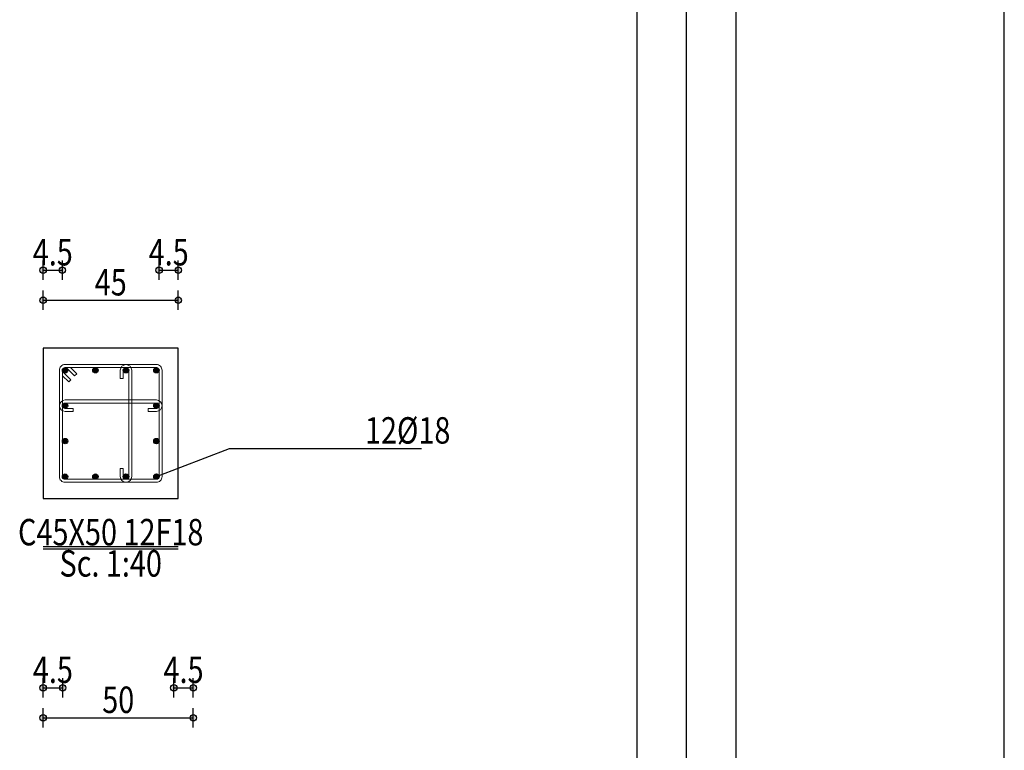
# Model space of a CAD drawing. Units: inches. Extents: x 809 to 2309, y 562 to 4040983.
# Drawn here: x 1170 to 1183, y 759 to 769 of the extents above; entities that cross this region are included whole.
import ezdxf
from ezdxf.enums import TextEntityAlignment as Align

# ---------------------------------------------------------------- set-up
doc = ezdxf.new("R2010")
doc.units = ezdxf.units.IN
doc.header["$MEASUREMENT"] = 0
for name, color, linetype in [('ECD_col_Bars', 31, 'Continuous'), ('ECD_col_Column', 8, 'Continuous'), ('ECD_col_Dimension', 3, 'Continuous'), ('ECD_col_Links', 21, 'Continuous'), ('ECD_col_Text', 80, 'Continuous'), ('kadr', 7, 'Continuous')]:
    doc.layers.add(name, color=color, linetype=linetype)
doc.styles.add('Style_ECD', font='Italic', dxfattribs={"height": 1})

msp = doc.modelspace()

# ---------------------------------------------------------------- hatches: boundary and pattern name
at = {"layer": 'ECD_col_Bars'}
for points in [[(1170.62, 764.17), (1170.62, 764.173), (1170.619, 764.176), (1170.619, 764.179), (1170.618, 764.182), (1170.617, 764.184), (1170.616, 764.187), (1170.615, 764.189), (1170.613, 764.192), (1170.611, 764.194), (1170.609, 764.196), (1170.607, 764.198), (1170.605, 764.2), (1170.603, 764.201), (1170.6, 764.203), (1170.598, 764.204), (1170.595, 764.205), (1170.592, 764.205), (1170.589, 764.206), (1170.587, 764.206), (1170.584, 764.206), (1170.581, 764.206), (1170.578, 764.206), (1170.575, 764.205), (1170.573, 764.205), (1170.57, 764.204), (1170.567, 764.203), (1170.565, 764.201), (1170.563, 764.2), (1170.56, 764.198), (1170.558, 764.196), (1170.556, 764.194), (1170.555, 764.192), (1170.553, 764.189), (1170.552, 764.187), (1170.551, 764.184), (1170.55, 764.182), (1170.549, 764.179), (1170.548, 764.176), (1170.548, 764.173), (1170.548, 764.17), (1170.548, 764.168), (1170.548, 764.165), (1170.549, 764.162), (1170.55, 764.159), (1170.551, 764.157), (1170.552, 764.154), (1170.553, 764.152), (1170.555, 764.149), (1170.556, 764.147), (1170.558, 764.145), (1170.56, 764.143), (1170.563, 764.141), (1170.565, 764.14), (1170.567, 764.138), (1170.57, 764.137), (1170.573, 764.136), (1170.575, 764.135), (1170.578, 764.135), (1170.581, 764.135), (1170.584, 764.134), (1170.587, 764.135), (1170.589, 764.135), (1170.592, 764.135), (1170.595, 764.136), (1170.598, 764.137), (1170.6, 764.138), (1170.603, 764.14), (1170.605, 764.141), (1170.607, 764.143), (1170.609, 764.145), (1170.611, 764.147), (1170.613, 764.149), (1170.615, 764.152), (1170.616, 764.154), (1170.617, 764.157), (1170.618, 764.159), (1170.619, 764.162), (1170.619, 764.165), (1170.62, 764.168)], [(1171.025, 764.17), (1171.025, 764.173), (1171.025, 764.176), (1171.024, 764.179), (1171.023, 764.182), (1171.022, 764.184), (1171.021, 764.187), (1171.02, 764.189), (1171.018, 764.192), (1171.017, 764.194), (1171.015, 764.196), (1171.013, 764.198), (1171.01, 764.2), (1171.008, 764.201), (1171.006, 764.203), (1171.003, 764.204), (1171, 764.205), (1170.998, 764.205), (1170.995, 764.206), (1170.992, 764.206), (1170.989, 764.206), (1170.986, 764.206), (1170.984, 764.206), (1170.981, 764.205), (1170.978, 764.205), (1170.975, 764.204), (1170.973, 764.203), (1170.97, 764.201), (1170.968, 764.2), (1170.966, 764.198), (1170.964, 764.196), (1170.962, 764.194), (1170.96, 764.192), (1170.958, 764.189), (1170.957, 764.187), (1170.956, 764.184), (1170.955, 764.182), (1170.954, 764.179), (1170.954, 764.176), (1170.953, 764.173), (1170.953, 764.17), (1170.953, 764.168), (1170.954, 764.165), (1170.954, 764.162), (1170.955, 764.159), (1170.956, 764.157), (1170.957, 764.154), (1170.958, 764.152), (1170.96, 764.149), (1170.962, 764.147), (1170.964, 764.145), (1170.966, 764.143), (1170.968, 764.141), (1170.97, 764.14), (1170.973, 764.138), (1170.975, 764.137), (1170.978, 764.136), (1170.981, 764.135), (1170.984, 764.135), (1170.986, 764.135), (1170.989, 764.134), (1170.992, 764.135), (1170.995, 764.135), (1170.998, 764.135), (1171, 764.136), (1171.003, 764.137), (1171.006, 764.138), (1171.008, 764.14), (1171.01, 764.141), (1171.013, 764.143), (1171.015, 764.145), (1171.017, 764.147), (1171.018, 764.149), (1171.02, 764.152), (1171.021, 764.154), (1171.022, 764.157), (1171.023, 764.159), (1171.024, 764.162), (1171.025, 764.165), (1171.025, 764.168)], [(1171.431, 764.17), (1171.43, 764.173), (1171.43, 764.176), (1171.43, 764.179), (1171.429, 764.182), (1171.428, 764.184), (1171.427, 764.187), (1171.425, 764.189), (1171.424, 764.192), (1171.422, 764.194), (1171.42, 764.196), (1171.418, 764.198), (1171.416, 764.2), (1171.413, 764.201), (1171.411, 764.203), (1171.408, 764.204), (1171.406, 764.205), (1171.403, 764.205), (1171.4, 764.206), (1171.397, 764.206), (1171.395, 764.206), (1171.392, 764.206), (1171.389, 764.206), (1171.386, 764.205), (1171.383, 764.205), (1171.381, 764.204), (1171.378, 764.203), (1171.376, 764.201), (1171.373, 764.2), (1171.371, 764.198), (1171.369, 764.196), (1171.367, 764.194), (1171.365, 764.192), (1171.364, 764.189), (1171.362, 764.187), (1171.361, 764.184), (1171.36, 764.182), (1171.36, 764.179), (1171.359, 764.176), (1171.359, 764.173), (1171.359, 764.17), (1171.359, 764.168), (1171.359, 764.165), (1171.36, 764.162), (1171.36, 764.159), (1171.361, 764.157), (1171.362, 764.154), (1171.364, 764.152), (1171.365, 764.149), (1171.367, 764.147), (1171.369, 764.145), (1171.371, 764.143), (1171.373, 764.141), (1171.376, 764.14), (1171.378, 764.138), (1171.381, 764.137), (1171.383, 764.136), (1171.386, 764.135), (1171.389, 764.135), (1171.392, 764.135), (1171.395, 764.134), (1171.397, 764.135), (1171.4, 764.135), (1171.403, 764.135), (1171.406, 764.136), (1171.408, 764.137), (1171.411, 764.138), (1171.413, 764.14), (1171.416, 764.141), (1171.418, 764.143), (1171.42, 764.145), (1171.422, 764.147), (1171.424, 764.149), (1171.425, 764.152), (1171.427, 764.154), (1171.428, 764.157), (1171.429, 764.159), (1171.43, 764.162), (1171.43, 764.165), (1171.43, 764.168)], [(1171.836, 764.17), (1171.836, 764.173), (1171.835, 764.176), (1171.835, 764.179), (1171.834, 764.182), (1171.833, 764.184), (1171.832, 764.187), (1171.831, 764.189), (1171.829, 764.192), (1171.827, 764.194), (1171.825, 764.196), (1171.823, 764.198), (1171.821, 764.2), (1171.819, 764.201), (1171.816, 764.203), (1171.814, 764.204), (1171.811, 764.205), (1171.808, 764.205), (1171.805, 764.206), (1171.803, 764.206), (1171.8, 764.206), (1171.797, 764.206), (1171.794, 764.206), (1171.791, 764.205), (1171.789, 764.205), (1171.786, 764.204), (1171.783, 764.203), (1171.781, 764.201), (1171.779, 764.2), (1171.776, 764.198), (1171.774, 764.196), (1171.772, 764.194), (1171.771, 764.192), (1171.769, 764.189), (1171.768, 764.187), (1171.767, 764.184), (1171.766, 764.182), (1171.765, 764.179), (1171.764, 764.176), (1171.764, 764.173), (1171.764, 764.17), (1171.764, 764.168), (1171.764, 764.165), (1171.765, 764.162), (1171.766, 764.159), (1171.767, 764.157), (1171.768, 764.154), (1171.769, 764.152), (1171.771, 764.149), (1171.772, 764.147), (1171.774, 764.145), (1171.776, 764.143), (1171.779, 764.141), (1171.781, 764.14), (1171.783, 764.138), (1171.786, 764.137), (1171.789, 764.136), (1171.791, 764.135), (1171.794, 764.135), (1171.797, 764.135), (1171.8, 764.134), (1171.803, 764.135), (1171.805, 764.135), (1171.808, 764.135), (1171.811, 764.136), (1171.814, 764.137), (1171.816, 764.138), (1171.819, 764.14), (1171.821, 764.141), (1171.823, 764.143), (1171.825, 764.145), (1171.827, 764.147), (1171.829, 764.149), (1171.831, 764.152), (1171.832, 764.154), (1171.833, 764.157), (1171.834, 764.159), (1171.835, 764.162), (1171.835, 764.165), (1171.836, 764.168)], [(1170.62, 763.698), (1170.62, 763.701), (1170.619, 763.704), (1170.619, 763.707), (1170.618, 763.71), (1170.617, 763.712), (1170.616, 763.715), (1170.615, 763.717), (1170.613, 763.72), (1170.611, 763.722), (1170.609, 763.724), (1170.607, 763.726), (1170.605, 763.728), (1170.603, 763.729), (1170.6, 763.731), (1170.598, 763.732), (1170.595, 763.733), (1170.592, 763.733), (1170.589, 763.734), (1170.587, 763.734), (1170.584, 763.734), (1170.581, 763.734), (1170.578, 763.734), (1170.575, 763.733), (1170.573, 763.733), (1170.57, 763.732), (1170.567, 763.731), (1170.565, 763.729), (1170.563, 763.728), (1170.56, 763.726), (1170.558, 763.724), (1170.556, 763.722), (1170.555, 763.72), (1170.553, 763.717), (1170.552, 763.715), (1170.551, 763.712), (1170.55, 763.71), (1170.549, 763.707), (1170.548, 763.704), (1170.548, 763.701), (1170.548, 763.698), (1170.548, 763.696), (1170.548, 763.693), (1170.549, 763.69), (1170.55, 763.687), (1170.551, 763.685), (1170.552, 763.682), (1170.553, 763.68), (1170.555, 763.677), (1170.556, 763.675), (1170.558, 763.673), (1170.56, 763.671), (1170.563, 763.669), (1170.565, 763.668), (1170.567, 763.666), (1170.57, 763.665), (1170.573, 763.664), (1170.575, 763.663), (1170.578, 763.663), (1170.581, 763.663), (1170.584, 763.662), (1170.587, 763.663), (1170.589, 763.663), (1170.592, 763.663), (1170.595, 763.664), (1170.598, 763.665), (1170.6, 763.666), (1170.603, 763.668), (1170.605, 763.669), (1170.607, 763.671), (1170.609, 763.673), (1170.611, 763.675), (1170.613, 763.677), (1170.615, 763.68), (1170.616, 763.682), (1170.617, 763.685), (1170.618, 763.687), (1170.619, 763.69), (1170.619, 763.693), (1170.62, 763.696)], [(1171.836, 763.698), (1171.836, 763.701), (1171.835, 763.704), (1171.835, 763.707), (1171.834, 763.71), (1171.833, 763.712), (1171.832, 763.715), (1171.831, 763.717), (1171.829, 763.72), (1171.827, 763.722), (1171.825, 763.724), (1171.823, 763.726), (1171.821, 763.728), (1171.819, 763.729), (1171.816, 763.731), (1171.814, 763.732), (1171.811, 763.733), (1171.808, 763.733), (1171.805, 763.734), (1171.803, 763.734), (1171.8, 763.734), (1171.797, 763.734), (1171.794, 763.734), (1171.791, 763.733), (1171.789, 763.733), (1171.786, 763.732), (1171.783, 763.731), (1171.781, 763.729), (1171.779, 763.728), (1171.776, 763.726), (1171.774, 763.724), (1171.772, 763.722), (1171.771, 763.72), (1171.769, 763.717), (1171.768, 763.715), (1171.767, 763.712), (1171.766, 763.71), (1171.765, 763.707), (1171.764, 763.704), (1171.764, 763.701), (1171.764, 763.698), (1171.764, 763.696), (1171.764, 763.693), (1171.765, 763.69), (1171.766, 763.687), (1171.767, 763.685), (1171.768, 763.682), (1171.769, 763.68), (1171.771, 763.677), (1171.772, 763.675), (1171.774, 763.673), (1171.776, 763.671), (1171.779, 763.669), (1171.781, 763.668), (1171.783, 763.666), (1171.786, 763.665), (1171.789, 763.664), (1171.791, 763.663), (1171.794, 763.663), (1171.797, 763.663), (1171.8, 763.662), (1171.803, 763.663), (1171.805, 763.663), (1171.808, 763.663), (1171.811, 763.664), (1171.814, 763.665), (1171.816, 763.666), (1171.819, 763.668), (1171.821, 763.669), (1171.823, 763.671), (1171.825, 763.673), (1171.827, 763.675), (1171.829, 763.677), (1171.831, 763.68), (1171.832, 763.682), (1171.833, 763.685), (1171.834, 763.687), (1171.835, 763.69), (1171.835, 763.693), (1171.836, 763.696)], [(1170.62, 763.226), (1170.62, 763.229), (1170.619, 763.232), (1170.619, 763.235), (1170.618, 763.238), (1170.617, 763.24), (1170.616, 763.243), (1170.615, 763.245), (1170.613, 763.248), (1170.611, 763.25), (1170.609, 763.252), (1170.607, 763.254), (1170.605, 763.256), (1170.603, 763.257), (1170.6, 763.259), (1170.598, 763.26), (1170.595, 763.261), (1170.592, 763.261), (1170.589, 763.262), (1170.587, 763.262), (1170.584, 763.262), (1170.581, 763.262), (1170.578, 763.262), (1170.575, 763.261), (1170.573, 763.261), (1170.57, 763.26), (1170.567, 763.259), (1170.565, 763.257), (1170.563, 763.256), (1170.56, 763.254), (1170.558, 763.252), (1170.556, 763.25), (1170.555, 763.248), (1170.553, 763.245), (1170.552, 763.243), (1170.551, 763.24), (1170.55, 763.238), (1170.549, 763.235), (1170.548, 763.232), (1170.548, 763.229), (1170.548, 763.226), (1170.548, 763.224), (1170.548, 763.221), (1170.549, 763.218), (1170.55, 763.215), (1170.551, 763.213), (1170.552, 763.21), (1170.553, 763.208), (1170.555, 763.205), (1170.556, 763.203), (1170.558, 763.201), (1170.56, 763.199), (1170.563, 763.197), (1170.565, 763.196), (1170.567, 763.194), (1170.57, 763.193), (1170.573, 763.192), (1170.575, 763.191), (1170.578, 763.191), (1170.581, 763.191), (1170.584, 763.19), (1170.587, 763.191), (1170.589, 763.191), (1170.592, 763.191), (1170.595, 763.192), (1170.598, 763.193), (1170.6, 763.194), (1170.603, 763.196), (1170.605, 763.197), (1170.607, 763.199), (1170.609, 763.201), (1170.611, 763.203), (1170.613, 763.205), (1170.615, 763.208), (1170.616, 763.21), (1170.617, 763.213), (1170.618, 763.215), (1170.619, 763.218), (1170.619, 763.221), (1170.62, 763.224)], [(1171.836, 763.226), (1171.836, 763.229), (1171.835, 763.232), (1171.835, 763.235), (1171.834, 763.238), (1171.833, 763.24), (1171.832, 763.243), (1171.831, 763.245), (1171.829, 763.248), (1171.827, 763.25), (1171.825, 763.252), (1171.823, 763.254), (1171.821, 763.256), (1171.819, 763.257), (1171.816, 763.259), (1171.814, 763.26), (1171.811, 763.261), (1171.808, 763.261), (1171.805, 763.262), (1171.803, 763.262), (1171.8, 763.262), (1171.797, 763.262), (1171.794, 763.262), (1171.791, 763.261), (1171.789, 763.261), (1171.786, 763.26), (1171.783, 763.259), (1171.781, 763.257), (1171.779, 763.256), (1171.776, 763.254), (1171.774, 763.252), (1171.772, 763.25), (1171.771, 763.248), (1171.769, 763.245), (1171.768, 763.243), (1171.767, 763.24), (1171.766, 763.238), (1171.765, 763.235), (1171.764, 763.232), (1171.764, 763.229), (1171.764, 763.226), (1171.764, 763.224), (1171.764, 763.221), (1171.765, 763.218), (1171.766, 763.215), (1171.767, 763.213), (1171.768, 763.21), (1171.769, 763.208), (1171.771, 763.205), (1171.772, 763.203), (1171.774, 763.201), (1171.776, 763.199), (1171.779, 763.197), (1171.781, 763.196), (1171.783, 763.194), (1171.786, 763.193), (1171.789, 763.192), (1171.791, 763.191), (1171.794, 763.191), (1171.797, 763.191), (1171.8, 763.19), (1171.803, 763.191), (1171.805, 763.191), (1171.808, 763.191), (1171.811, 763.192), (1171.814, 763.193), (1171.816, 763.194), (1171.819, 763.196), (1171.821, 763.197), (1171.823, 763.199), (1171.825, 763.201), (1171.827, 763.203), (1171.829, 763.205), (1171.831, 763.208), (1171.832, 763.21), (1171.833, 763.213), (1171.834, 763.215), (1171.835, 763.218), (1171.835, 763.221), (1171.836, 763.224)], [(1170.62, 762.754), (1170.62, 762.757), (1170.619, 762.76), (1170.619, 762.763), (1170.618, 762.766), (1170.617, 762.768), (1170.616, 762.771), (1170.615, 762.773), (1170.613, 762.776), (1170.611, 762.778), (1170.609, 762.78), (1170.607, 762.782), (1170.605, 762.784), (1170.603, 762.785), (1170.6, 762.787), (1170.598, 762.788), (1170.595, 762.789), (1170.592, 762.789), (1170.589, 762.79), (1170.587, 762.79), (1170.584, 762.79), (1170.581, 762.79), (1170.578, 762.79), (1170.575, 762.789), (1170.573, 762.789), (1170.57, 762.788), (1170.567, 762.787), (1170.565, 762.785), (1170.563, 762.784), (1170.56, 762.782), (1170.558, 762.78), (1170.556, 762.778), (1170.555, 762.776), (1170.553, 762.773), (1170.552, 762.771), (1170.551, 762.768), (1170.55, 762.766), (1170.549, 762.763), (1170.548, 762.76), (1170.548, 762.757), (1170.548, 762.754), (1170.548, 762.752), (1170.548, 762.749), (1170.549, 762.746), (1170.55, 762.743), (1170.551, 762.741), (1170.552, 762.738), (1170.553, 762.736), (1170.555, 762.733), (1170.556, 762.731), (1170.558, 762.729), (1170.56, 762.727), (1170.563, 762.725), (1170.565, 762.724), (1170.567, 762.722), (1170.57, 762.721), (1170.573, 762.72), (1170.575, 762.719), (1170.578, 762.719), (1170.581, 762.719), (1170.584, 762.718), (1170.587, 762.719), (1170.589, 762.719), (1170.592, 762.719), (1170.595, 762.72), (1170.598, 762.721), (1170.6, 762.722), (1170.603, 762.724), (1170.605, 762.725), (1170.607, 762.727), (1170.609, 762.729), (1170.611, 762.731), (1170.613, 762.733), (1170.615, 762.736), (1170.616, 762.738), (1170.617, 762.741), (1170.618, 762.743), (1170.619, 762.746), (1170.619, 762.749), (1170.62, 762.752)], [(1171.025, 762.754), (1171.025, 762.757), (1171.025, 762.76), (1171.024, 762.763), (1171.023, 762.766), (1171.022, 762.768), (1171.021, 762.771), (1171.02, 762.773), (1171.018, 762.776), (1171.017, 762.778), (1171.015, 762.78), (1171.013, 762.782), (1171.01, 762.784), (1171.008, 762.785), (1171.006, 762.787), (1171.003, 762.788), (1171, 762.789), (1170.998, 762.789), (1170.995, 762.79), (1170.992, 762.79), (1170.989, 762.79), (1170.986, 762.79), (1170.984, 762.79), (1170.981, 762.789), (1170.978, 762.789), (1170.975, 762.788), (1170.973, 762.787), (1170.97, 762.785), (1170.968, 762.784), (1170.966, 762.782), (1170.964, 762.78), (1170.962, 762.778), (1170.96, 762.776), (1170.958, 762.773), (1170.957, 762.771), (1170.956, 762.768), (1170.955, 762.766), (1170.954, 762.763), (1170.954, 762.76), (1170.953, 762.757), (1170.953, 762.754), (1170.953, 762.752), (1170.954, 762.749), (1170.954, 762.746), (1170.955, 762.743), (1170.956, 762.741), (1170.957, 762.738), (1170.958, 762.736), (1170.96, 762.733), (1170.962, 762.731), (1170.964, 762.729), (1170.966, 762.727), (1170.968, 762.725), (1170.97, 762.724), (1170.973, 762.722), (1170.975, 762.721), (1170.978, 762.72), (1170.981, 762.719), (1170.984, 762.719), (1170.986, 762.719), (1170.989, 762.718), (1170.992, 762.719), (1170.995, 762.719), (1170.998, 762.719), (1171, 762.72), (1171.003, 762.721), (1171.006, 762.722), (1171.008, 762.724), (1171.01, 762.725), (1171.013, 762.727), (1171.015, 762.729), (1171.017, 762.731), (1171.018, 762.733), (1171.02, 762.736), (1171.021, 762.738), (1171.022, 762.741), (1171.023, 762.743), (1171.024, 762.746), (1171.025, 762.749), (1171.025, 762.752)], [(1171.431, 762.754), (1171.43, 762.757), (1171.43, 762.76), (1171.43, 762.763), (1171.429, 762.766), (1171.428, 762.768), (1171.427, 762.771), (1171.425, 762.773), (1171.424, 762.776), (1171.422, 762.778), (1171.42, 762.78), (1171.418, 762.782), (1171.416, 762.784), (1171.413, 762.785), (1171.411, 762.787), (1171.408, 762.788), (1171.406, 762.789), (1171.403, 762.789), (1171.4, 762.79), (1171.397, 762.79), (1171.395, 762.79), (1171.392, 762.79), (1171.389, 762.79), (1171.386, 762.789), (1171.383, 762.789), (1171.381, 762.788), (1171.378, 762.787), (1171.376, 762.785), (1171.373, 762.784), (1171.371, 762.782), (1171.369, 762.78), (1171.367, 762.778), (1171.365, 762.776), (1171.364, 762.773), (1171.362, 762.771), (1171.361, 762.768), (1171.36, 762.766), (1171.36, 762.763), (1171.359, 762.76), (1171.359, 762.757), (1171.359, 762.754), (1171.359, 762.752), (1171.359, 762.749), (1171.36, 762.746), (1171.36, 762.743), (1171.361, 762.741), (1171.362, 762.738), (1171.364, 762.736), (1171.365, 762.733), (1171.367, 762.731), (1171.369, 762.729), (1171.371, 762.727), (1171.373, 762.725), (1171.376, 762.724), (1171.378, 762.722), (1171.381, 762.721), (1171.383, 762.72), (1171.386, 762.719), (1171.389, 762.719), (1171.392, 762.719), (1171.395, 762.718), (1171.397, 762.719), (1171.4, 762.719), (1171.403, 762.719), (1171.406, 762.72), (1171.408, 762.721), (1171.411, 762.722), (1171.413, 762.724), (1171.416, 762.725), (1171.418, 762.727), (1171.42, 762.729), (1171.422, 762.731), (1171.424, 762.733), (1171.425, 762.736), (1171.427, 762.738), (1171.428, 762.741), (1171.429, 762.743), (1171.43, 762.746), (1171.43, 762.749), (1171.43, 762.752)], [(1171.836, 762.754), (1171.836, 762.757), (1171.835, 762.76), (1171.835, 762.763), (1171.834, 762.766), (1171.833, 762.768), (1171.832, 762.771), (1171.831, 762.773), (1171.829, 762.776), (1171.827, 762.778), (1171.825, 762.78), (1171.823, 762.782), (1171.821, 762.784), (1171.819, 762.785), (1171.816, 762.787), (1171.814, 762.788), (1171.811, 762.789), (1171.808, 762.789), (1171.805, 762.79), (1171.803, 762.79), (1171.8, 762.79), (1171.797, 762.79), (1171.794, 762.79), (1171.791, 762.789), (1171.789, 762.789), (1171.786, 762.788), (1171.783, 762.787), (1171.781, 762.785), (1171.779, 762.784), (1171.776, 762.782), (1171.774, 762.78), (1171.772, 762.778), (1171.771, 762.776), (1171.769, 762.773), (1171.768, 762.771), (1171.767, 762.768), (1171.766, 762.766), (1171.765, 762.763), (1171.764, 762.76), (1171.764, 762.757), (1171.764, 762.754), (1171.764, 762.752), (1171.764, 762.749), (1171.765, 762.746), (1171.766, 762.743), (1171.767, 762.741), (1171.768, 762.738), (1171.769, 762.736), (1171.771, 762.733), (1171.772, 762.731), (1171.774, 762.729), (1171.776, 762.727), (1171.779, 762.725), (1171.781, 762.724), (1171.783, 762.722), (1171.786, 762.721), (1171.789, 762.72), (1171.791, 762.719), (1171.794, 762.719), (1171.797, 762.719), (1171.8, 762.718), (1171.803, 762.719), (1171.805, 762.719), (1171.808, 762.719), (1171.811, 762.72), (1171.814, 762.721), (1171.816, 762.722), (1171.819, 762.724), (1171.821, 762.725), (1171.823, 762.727), (1171.825, 762.729), (1171.827, 762.731), (1171.829, 762.733), (1171.831, 762.736), (1171.832, 762.738), (1171.833, 762.741), (1171.834, 762.743), (1171.835, 762.746), (1171.835, 762.749), (1171.836, 762.752)]]:
    msp.add_hatch(color=256, dxfattribs=at).paths.add_polyline_path(points)
at = {"layer": 'ECD_col_Dimension'}
h = msp.add_hatch(color=256, dxfattribs=at)
h.paths.add_polyline_path([(1170.335, 765.102), (1170.334, 765.106), (1170.334, 765.109), (1170.333, 765.112), (1170.332, 765.116), (1170.331, 765.119), (1170.33, 765.122), (1170.328, 765.125), (1170.326, 765.128), (1170.324, 765.13), (1170.322, 765.133), (1170.32, 765.135), (1170.317, 765.137), (1170.314, 765.139), (1170.311, 765.141), (1170.308, 765.142), (1170.305, 765.143), (1170.302, 765.144), (1170.299, 765.145), (1170.295, 765.145), (1170.292, 765.145), (1170.288, 765.145), (1170.285, 765.145), (1170.282, 765.144), (1170.279, 765.143), (1170.276, 765.142), (1170.272, 765.141), (1170.27, 765.139), (1170.267, 765.137), (1170.264, 765.135), (1170.262, 765.133), (1170.259, 765.13), (1170.257, 765.128), (1170.255, 765.125), (1170.254, 765.122), (1170.252, 765.119), (1170.251, 765.116), (1170.25, 765.112), (1170.25, 765.109), (1170.249, 765.106), (1170.249, 765.102), (1170.249, 765.099), (1170.25, 765.096), (1170.25, 765.093), (1170.251, 765.089), (1170.252, 765.086), (1170.254, 765.083), (1170.255, 765.08), (1170.257, 765.077), (1170.259, 765.075), (1170.262, 765.072), (1170.264, 765.07), (1170.267, 765.068), (1170.27, 765.066), (1170.272, 765.064), (1170.276, 765.063), (1170.279, 765.062), (1170.282, 765.061), (1170.285, 765.06), (1170.288, 765.06), (1170.292, 765.06), (1170.295, 765.06), (1170.299, 765.06), (1170.302, 765.061), (1170.305, 765.062), (1170.308, 765.063), (1170.311, 765.064), (1170.314, 765.066), (1170.317, 765.068), (1170.32, 765.07), (1170.322, 765.072), (1170.324, 765.075), (1170.326, 765.077), (1170.328, 765.08), (1170.33, 765.083), (1170.331, 765.086), (1170.332, 765.089), (1170.333, 765.093), (1170.334, 765.096), (1170.334, 765.099)])
h.paths.add_polyline_path([(1172.135, 765.102), (1172.134, 765.106), (1172.134, 765.109), (1172.133, 765.112), (1172.132, 765.116), (1172.131, 765.119), (1172.13, 765.122), (1172.128, 765.125), (1172.126, 765.128), (1172.124, 765.13), (1172.122, 765.133), (1172.12, 765.135), (1172.117, 765.137), (1172.114, 765.139), (1172.111, 765.141), (1172.108, 765.142), (1172.105, 765.143), (1172.102, 765.144), (1172.099, 765.145), (1172.095, 765.145), (1172.092, 765.145), (1172.088, 765.145), (1172.085, 765.145), (1172.082, 765.144), (1172.079, 765.143), (1172.076, 765.142), (1172.072, 765.141), (1172.07, 765.139), (1172.067, 765.137), (1172.064, 765.135), (1172.062, 765.133), (1172.059, 765.13), (1172.057, 765.128), (1172.055, 765.125), (1172.054, 765.122), (1172.052, 765.119), (1172.051, 765.116), (1172.05, 765.112), (1172.05, 765.109), (1172.049, 765.106), (1172.049, 765.102), (1172.049, 765.099), (1172.05, 765.096), (1172.05, 765.093), (1172.051, 765.089), (1172.052, 765.086), (1172.054, 765.083), (1172.055, 765.08), (1172.057, 765.077), (1172.059, 765.075), (1172.062, 765.072), (1172.064, 765.07), (1172.067, 765.068), (1172.07, 765.066), (1172.072, 765.064), (1172.076, 765.063), (1172.079, 765.062), (1172.082, 765.061), (1172.085, 765.06), (1172.088, 765.06), (1172.092, 765.06), (1172.095, 765.06), (1172.099, 765.06), (1172.102, 765.061), (1172.105, 765.062), (1172.108, 765.063), (1172.111, 765.064), (1172.114, 765.066), (1172.117, 765.068), (1172.12, 765.07), (1172.122, 765.072), (1172.124, 765.075), (1172.126, 765.077), (1172.128, 765.08), (1172.13, 765.083), (1172.131, 765.086), (1172.132, 765.089), (1172.133, 765.093), (1172.134, 765.096), (1172.134, 765.099)])
h.paths.add_polyline_path([(1170.335, 765.502), (1170.334, 765.506), (1170.334, 765.509), (1170.333, 765.512), (1170.332, 765.516), (1170.331, 765.519), (1170.33, 765.522), (1170.328, 765.525), (1170.326, 765.528), (1170.324, 765.53), (1170.322, 765.533), (1170.32, 765.535), (1170.317, 765.537), (1170.314, 765.539), (1170.311, 765.541), (1170.308, 765.542), (1170.305, 765.543), (1170.302, 765.544), (1170.299, 765.545), (1170.295, 765.545), (1170.292, 765.545), (1170.288, 765.545), (1170.285, 765.545), (1170.282, 765.544), (1170.279, 765.543), (1170.276, 765.542), (1170.272, 765.541), (1170.27, 765.539), (1170.267, 765.537), (1170.264, 765.535), (1170.262, 765.533), (1170.259, 765.53), (1170.257, 765.528), (1170.255, 765.525), (1170.254, 765.522), (1170.252, 765.519), (1170.251, 765.516), (1170.25, 765.512), (1170.25, 765.509), (1170.249, 765.506), (1170.249, 765.502), (1170.249, 765.499), (1170.25, 765.496), (1170.25, 765.493), (1170.251, 765.489), (1170.252, 765.486), (1170.254, 765.483), (1170.255, 765.48), (1170.257, 765.477), (1170.259, 765.475), (1170.262, 765.472), (1170.264, 765.47), (1170.267, 765.468), (1170.27, 765.466), (1170.272, 765.464), (1170.276, 765.463), (1170.279, 765.462), (1170.282, 765.461), (1170.285, 765.46), (1170.288, 765.46), (1170.292, 765.46), (1170.295, 765.46), (1170.299, 765.46), (1170.302, 765.461), (1170.305, 765.462), (1170.308, 765.463), (1170.311, 765.464), (1170.314, 765.466), (1170.317, 765.468), (1170.32, 765.47), (1170.322, 765.472), (1170.324, 765.475), (1170.326, 765.477), (1170.328, 765.48), (1170.33, 765.483), (1170.331, 765.486), (1170.332, 765.489), (1170.333, 765.493), (1170.334, 765.496), (1170.334, 765.499)])
h.paths.add_polyline_path([(1170.591, 765.502), (1170.59, 765.506), (1170.59, 765.509), (1170.589, 765.512), (1170.588, 765.516), (1170.587, 765.519), (1170.586, 765.522), (1170.584, 765.525), (1170.582, 765.528), (1170.58, 765.53), (1170.578, 765.533), (1170.576, 765.535), (1170.573, 765.537), (1170.57, 765.539), (1170.567, 765.541), (1170.564, 765.542), (1170.561, 765.543), (1170.558, 765.544), (1170.555, 765.545), (1170.551, 765.545), (1170.548, 765.545), (1170.544, 765.545), (1170.541, 765.545), (1170.538, 765.544), (1170.535, 765.543), (1170.532, 765.542), (1170.528, 765.541), (1170.526, 765.539), (1170.523, 765.537), (1170.52, 765.535), (1170.518, 765.533), (1170.515, 765.53), (1170.513, 765.528), (1170.511, 765.525), (1170.51, 765.522), (1170.508, 765.519), (1170.507, 765.516), (1170.506, 765.512), (1170.506, 765.509), (1170.505, 765.506), (1170.505, 765.502), (1170.505, 765.499), (1170.506, 765.496), (1170.506, 765.493), (1170.507, 765.489), (1170.508, 765.486), (1170.51, 765.483), (1170.511, 765.48), (1170.513, 765.477), (1170.515, 765.475), (1170.518, 765.472), (1170.52, 765.47), (1170.523, 765.468), (1170.526, 765.466), (1170.528, 765.464), (1170.532, 765.463), (1170.535, 765.462), (1170.538, 765.461), (1170.541, 765.46), (1170.544, 765.46), (1170.548, 765.46), (1170.551, 765.46), (1170.555, 765.46), (1170.558, 765.461), (1170.561, 765.462), (1170.564, 765.463), (1170.567, 765.464), (1170.57, 765.466), (1170.573, 765.468), (1170.576, 765.47), (1170.578, 765.472), (1170.58, 765.475), (1170.582, 765.477), (1170.584, 765.48), (1170.586, 765.483), (1170.587, 765.486), (1170.588, 765.489), (1170.589, 765.493), (1170.59, 765.496), (1170.59, 765.499)])
h.paths.add_polyline_path([(1171.879, 765.502), (1171.878, 765.506), (1171.878, 765.509), (1171.877, 765.512), (1171.876, 765.516), (1171.875, 765.519), (1171.874, 765.522), (1171.872, 765.525), (1171.87, 765.528), (1171.868, 765.53), (1171.866, 765.533), (1171.864, 765.535), (1171.861, 765.537), (1171.858, 765.539), (1171.855, 765.541), (1171.852, 765.542), (1171.849, 765.543), (1171.846, 765.544), (1171.843, 765.545), (1171.839, 765.545), (1171.836, 765.545), (1171.832, 765.545), (1171.829, 765.545), (1171.826, 765.544), (1171.823, 765.543), (1171.82, 765.542), (1171.816, 765.541), (1171.814, 765.539), (1171.811, 765.537), (1171.808, 765.535), (1171.806, 765.533), (1171.803, 765.53), (1171.801, 765.528), (1171.799, 765.525), (1171.798, 765.522), (1171.796, 765.519), (1171.795, 765.516), (1171.794, 765.512), (1171.794, 765.509), (1171.793, 765.506), (1171.793, 765.502), (1171.793, 765.499), (1171.794, 765.496), (1171.794, 765.493), (1171.795, 765.489), (1171.796, 765.486), (1171.798, 765.483), (1171.799, 765.48), (1171.801, 765.477), (1171.803, 765.475), (1171.806, 765.472), (1171.808, 765.47), (1171.811, 765.468), (1171.814, 765.466), (1171.816, 765.464), (1171.82, 765.463), (1171.823, 765.462), (1171.826, 765.461), (1171.829, 765.46), (1171.832, 765.46), (1171.836, 765.46), (1171.839, 765.46), (1171.843, 765.46), (1171.846, 765.461), (1171.849, 765.462), (1171.852, 765.463), (1171.855, 765.464), (1171.858, 765.466), (1171.861, 765.468), (1171.864, 765.47), (1171.866, 765.472), (1171.868, 765.475), (1171.87, 765.477), (1171.872, 765.48), (1171.874, 765.483), (1171.875, 765.486), (1171.876, 765.489), (1171.877, 765.493), (1171.878, 765.496), (1171.878, 765.499)])
h.paths.add_polyline_path([(1172.135, 765.502), (1172.134, 765.506), (1172.134, 765.509), (1172.133, 765.512), (1172.132, 765.516), (1172.131, 765.519), (1172.13, 765.522), (1172.128, 765.525), (1172.126, 765.528), (1172.124, 765.53), (1172.122, 765.533), (1172.12, 765.535), (1172.117, 765.537), (1172.114, 765.539), (1172.111, 765.541), (1172.108, 765.542), (1172.105, 765.543), (1172.102, 765.544), (1172.099, 765.545), (1172.095, 765.545), (1172.092, 765.545), (1172.088, 765.545), (1172.085, 765.545), (1172.082, 765.544), (1172.079, 765.543), (1172.076, 765.542), (1172.072, 765.541), (1172.07, 765.539), (1172.067, 765.537), (1172.064, 765.535), (1172.062, 765.533), (1172.059, 765.53), (1172.057, 765.528), (1172.055, 765.525), (1172.054, 765.522), (1172.052, 765.519), (1172.051, 765.516), (1172.05, 765.512), (1172.05, 765.509), (1172.049, 765.506), (1172.049, 765.502), (1172.049, 765.499), (1172.05, 765.496), (1172.05, 765.493), (1172.051, 765.489), (1172.052, 765.486), (1172.054, 765.483), (1172.055, 765.48), (1172.057, 765.477), (1172.059, 765.475), (1172.062, 765.472), (1172.064, 765.47), (1172.067, 765.468), (1172.07, 765.466), (1172.072, 765.464), (1172.076, 765.463), (1172.079, 765.462), (1172.082, 765.461), (1172.085, 765.46), (1172.088, 765.46), (1172.092, 765.46), (1172.095, 765.46), (1172.099, 765.46), (1172.102, 765.461), (1172.105, 765.462), (1172.108, 765.463), (1172.111, 765.464), (1172.114, 765.466), (1172.117, 765.468), (1172.12, 765.47), (1172.122, 765.472), (1172.124, 765.475), (1172.126, 765.477), (1172.128, 765.48), (1172.13, 765.483), (1172.131, 765.486), (1172.132, 765.489), (1172.133, 765.493), (1172.134, 765.496), (1172.134, 765.499)])
h = msp.add_hatch(color=256, dxfattribs=at)
h.paths.add_polyline_path([(1170.335, 759.542), (1170.334, 759.546), (1170.334, 759.549), (1170.333, 759.552), (1170.332, 759.556), (1170.331, 759.559), (1170.33, 759.562), (1170.328, 759.565), (1170.326, 759.568), (1170.324, 759.57), (1170.322, 759.573), (1170.32, 759.575), (1170.317, 759.577), (1170.314, 759.579), (1170.311, 759.581), (1170.308, 759.582), (1170.305, 759.583), (1170.302, 759.584), (1170.299, 759.585), (1170.295, 759.585), (1170.292, 759.585), (1170.288, 759.585), (1170.285, 759.585), (1170.282, 759.584), (1170.279, 759.583), (1170.276, 759.582), (1170.272, 759.581), (1170.27, 759.579), (1170.267, 759.577), (1170.264, 759.575), (1170.262, 759.573), (1170.259, 759.57), (1170.257, 759.568), (1170.255, 759.565), (1170.254, 759.562), (1170.252, 759.559), (1170.251, 759.556), (1170.25, 759.552), (1170.25, 759.549), (1170.249, 759.546), (1170.249, 759.542), (1170.249, 759.539), (1170.25, 759.536), (1170.25, 759.533), (1170.251, 759.529), (1170.252, 759.526), (1170.254, 759.523), (1170.255, 759.52), (1170.257, 759.517), (1170.259, 759.515), (1170.262, 759.512), (1170.264, 759.51), (1170.267, 759.508), (1170.27, 759.506), (1170.272, 759.504), (1170.276, 759.503), (1170.279, 759.502), (1170.282, 759.501), (1170.285, 759.5), (1170.288, 759.5), (1170.292, 759.5), (1170.295, 759.5), (1170.299, 759.5), (1170.302, 759.501), (1170.305, 759.502), (1170.308, 759.503), (1170.311, 759.504), (1170.314, 759.506), (1170.317, 759.508), (1170.32, 759.51), (1170.322, 759.512), (1170.324, 759.515), (1170.326, 759.517), (1170.328, 759.52), (1170.33, 759.523), (1170.331, 759.526), (1170.332, 759.529), (1170.333, 759.533), (1170.334, 759.536), (1170.334, 759.539)])
h.paths.add_polyline_path([(1172.335, 759.542), (1172.334, 759.546), (1172.334, 759.549), (1172.333, 759.552), (1172.332, 759.556), (1172.331, 759.559), (1172.33, 759.562), (1172.328, 759.565), (1172.326, 759.568), (1172.324, 759.57), (1172.322, 759.573), (1172.32, 759.575), (1172.317, 759.577), (1172.314, 759.579), (1172.311, 759.581), (1172.308, 759.582), (1172.305, 759.583), (1172.302, 759.584), (1172.299, 759.585), (1172.295, 759.585), (1172.292, 759.585), (1172.288, 759.585), (1172.285, 759.585), (1172.282, 759.584), (1172.279, 759.583), (1172.276, 759.582), (1172.272, 759.581), (1172.27, 759.579), (1172.267, 759.577), (1172.264, 759.575), (1172.262, 759.573), (1172.259, 759.57), (1172.257, 759.568), (1172.255, 759.565), (1172.254, 759.562), (1172.252, 759.559), (1172.251, 759.556), (1172.25, 759.552), (1172.25, 759.549), (1172.249, 759.546), (1172.249, 759.542), (1172.249, 759.539), (1172.25, 759.536), (1172.25, 759.533), (1172.251, 759.529), (1172.252, 759.526), (1172.254, 759.523), (1172.255, 759.52), (1172.257, 759.517), (1172.259, 759.515), (1172.262, 759.512), (1172.264, 759.51), (1172.267, 759.508), (1172.27, 759.506), (1172.272, 759.504), (1172.276, 759.503), (1172.279, 759.502), (1172.282, 759.501), (1172.285, 759.5), (1172.288, 759.5), (1172.292, 759.5), (1172.295, 759.5), (1172.299, 759.5), (1172.302, 759.501), (1172.305, 759.502), (1172.308, 759.503), (1172.311, 759.504), (1172.314, 759.506), (1172.317, 759.508), (1172.32, 759.51), (1172.322, 759.512), (1172.324, 759.515), (1172.326, 759.517), (1172.328, 759.52), (1172.33, 759.523), (1172.331, 759.526), (1172.332, 759.529), (1172.333, 759.533), (1172.334, 759.536), (1172.334, 759.539)])
h.paths.add_polyline_path([(1170.335, 759.942), (1170.334, 759.946), (1170.334, 759.949), (1170.333, 759.952), (1170.332, 759.956), (1170.331, 759.959), (1170.33, 759.962), (1170.328, 759.965), (1170.326, 759.968), (1170.324, 759.97), (1170.322, 759.973), (1170.32, 759.975), (1170.317, 759.977), (1170.314, 759.979), (1170.311, 759.981), (1170.308, 759.982), (1170.305, 759.983), (1170.302, 759.984), (1170.299, 759.985), (1170.295, 759.985), (1170.292, 759.985), (1170.288, 759.985), (1170.285, 759.985), (1170.282, 759.984), (1170.279, 759.983), (1170.276, 759.982), (1170.272, 759.981), (1170.27, 759.979), (1170.267, 759.977), (1170.264, 759.975), (1170.262, 759.973), (1170.259, 759.97), (1170.257, 759.968), (1170.255, 759.965), (1170.254, 759.962), (1170.252, 759.959), (1170.251, 759.956), (1170.25, 759.952), (1170.25, 759.949), (1170.249, 759.946), (1170.249, 759.942), (1170.249, 759.939), (1170.25, 759.936), (1170.25, 759.933), (1170.251, 759.929), (1170.252, 759.926), (1170.254, 759.923), (1170.255, 759.92), (1170.257, 759.917), (1170.259, 759.915), (1170.262, 759.912), (1170.264, 759.91), (1170.267, 759.908), (1170.27, 759.906), (1170.272, 759.904), (1170.276, 759.903), (1170.279, 759.902), (1170.282, 759.901), (1170.285, 759.9), (1170.288, 759.9), (1170.292, 759.9), (1170.295, 759.9), (1170.299, 759.9), (1170.302, 759.901), (1170.305, 759.902), (1170.308, 759.903), (1170.311, 759.904), (1170.314, 759.906), (1170.317, 759.908), (1170.32, 759.91), (1170.322, 759.912), (1170.324, 759.915), (1170.326, 759.917), (1170.328, 759.92), (1170.33, 759.923), (1170.331, 759.926), (1170.332, 759.929), (1170.333, 759.933), (1170.334, 759.936), (1170.334, 759.939)])
h.paths.add_polyline_path([(1170.595, 759.942), (1170.594, 759.946), (1170.594, 759.949), (1170.593, 759.952), (1170.592, 759.956), (1170.591, 759.959), (1170.59, 759.962), (1170.588, 759.965), (1170.586, 759.968), (1170.584, 759.97), (1170.582, 759.973), (1170.58, 759.975), (1170.577, 759.977), (1170.574, 759.979), (1170.571, 759.981), (1170.568, 759.982), (1170.565, 759.983), (1170.562, 759.984), (1170.559, 759.985), (1170.555, 759.985), (1170.552, 759.985), (1170.548, 759.985), (1170.545, 759.985), (1170.542, 759.984), (1170.539, 759.983), (1170.536, 759.982), (1170.532, 759.981), (1170.53, 759.979), (1170.527, 759.977), (1170.524, 759.975), (1170.522, 759.973), (1170.519, 759.97), (1170.517, 759.968), (1170.515, 759.965), (1170.514, 759.962), (1170.512, 759.959), (1170.511, 759.956), (1170.51, 759.952), (1170.51, 759.949), (1170.509, 759.946), (1170.509, 759.942), (1170.509, 759.939), (1170.51, 759.936), (1170.51, 759.933), (1170.511, 759.929), (1170.512, 759.926), (1170.514, 759.923), (1170.515, 759.92), (1170.517, 759.917), (1170.519, 759.915), (1170.522, 759.912), (1170.524, 759.91), (1170.527, 759.908), (1170.53, 759.906), (1170.532, 759.904), (1170.536, 759.903), (1170.539, 759.902), (1170.542, 759.901), (1170.545, 759.9), (1170.548, 759.9), (1170.552, 759.9), (1170.555, 759.9), (1170.559, 759.9), (1170.562, 759.901), (1170.565, 759.902), (1170.568, 759.903), (1170.571, 759.904), (1170.574, 759.906), (1170.577, 759.908), (1170.58, 759.91), (1170.582, 759.912), (1170.584, 759.915), (1170.586, 759.917), (1170.588, 759.92), (1170.59, 759.923), (1170.591, 759.926), (1170.592, 759.929), (1170.593, 759.933), (1170.594, 759.936), (1170.594, 759.939)])
h.paths.add_polyline_path([(1172.075, 759.942), (1172.074, 759.946), (1172.074, 759.949), (1172.073, 759.952), (1172.072, 759.956), (1172.071, 759.959), (1172.07, 759.962), (1172.068, 759.965), (1172.066, 759.968), (1172.064, 759.97), (1172.062, 759.973), (1172.06, 759.975), (1172.057, 759.977), (1172.054, 759.979), (1172.051, 759.981), (1172.048, 759.982), (1172.045, 759.983), (1172.042, 759.984), (1172.039, 759.985), (1172.035, 759.985), (1172.032, 759.985), (1172.028, 759.985), (1172.025, 759.985), (1172.022, 759.984), (1172.019, 759.983), (1172.016, 759.982), (1172.012, 759.981), (1172.01, 759.979), (1172.007, 759.977), (1172.004, 759.975), (1172.002, 759.973), (1171.999, 759.97), (1171.997, 759.968), (1171.995, 759.965), (1171.994, 759.962), (1171.992, 759.959), (1171.991, 759.956), (1171.99, 759.952), (1171.99, 759.949), (1171.989, 759.946), (1171.989, 759.942), (1171.989, 759.939), (1171.99, 759.936), (1171.99, 759.933), (1171.991, 759.929), (1171.992, 759.926), (1171.994, 759.923), (1171.995, 759.92), (1171.997, 759.917), (1171.999, 759.915), (1172.002, 759.912), (1172.004, 759.91), (1172.007, 759.908), (1172.01, 759.906), (1172.012, 759.904), (1172.016, 759.903), (1172.019, 759.902), (1172.022, 759.901), (1172.025, 759.9), (1172.028, 759.9), (1172.032, 759.9), (1172.035, 759.9), (1172.039, 759.9), (1172.042, 759.901), (1172.045, 759.902), (1172.048, 759.903), (1172.051, 759.904), (1172.054, 759.906), (1172.057, 759.908), (1172.06, 759.91), (1172.062, 759.912), (1172.064, 759.915), (1172.066, 759.917), (1172.068, 759.92), (1172.07, 759.923), (1172.071, 759.926), (1172.072, 759.929), (1172.073, 759.933), (1172.074, 759.936), (1172.074, 759.939)])
h.paths.add_polyline_path([(1172.335, 759.942), (1172.334, 759.946), (1172.334, 759.949), (1172.333, 759.952), (1172.332, 759.956), (1172.331, 759.959), (1172.33, 759.962), (1172.328, 759.965), (1172.326, 759.968), (1172.324, 759.97), (1172.322, 759.973), (1172.32, 759.975), (1172.317, 759.977), (1172.314, 759.979), (1172.311, 759.981), (1172.308, 759.982), (1172.305, 759.983), (1172.302, 759.984), (1172.299, 759.985), (1172.295, 759.985), (1172.292, 759.985), (1172.288, 759.985), (1172.285, 759.985), (1172.282, 759.984), (1172.279, 759.983), (1172.276, 759.982), (1172.272, 759.981), (1172.27, 759.979), (1172.267, 759.977), (1172.264, 759.975), (1172.262, 759.973), (1172.259, 759.97), (1172.257, 759.968), (1172.255, 759.965), (1172.254, 759.962), (1172.252, 759.959), (1172.251, 759.956), (1172.25, 759.952), (1172.25, 759.949), (1172.249, 759.946), (1172.249, 759.942), (1172.249, 759.939), (1172.25, 759.936), (1172.25, 759.933), (1172.251, 759.929), (1172.252, 759.926), (1172.254, 759.923), (1172.255, 759.92), (1172.257, 759.917), (1172.259, 759.915), (1172.262, 759.912), (1172.264, 759.91), (1172.267, 759.908), (1172.27, 759.906), (1172.272, 759.904), (1172.276, 759.903), (1172.279, 759.902), (1172.282, 759.901), (1172.285, 759.9), (1172.288, 759.9), (1172.292, 759.9), (1172.295, 759.9), (1172.299, 759.9), (1172.302, 759.901), (1172.305, 759.902), (1172.308, 759.903), (1172.311, 759.904), (1172.314, 759.906), (1172.317, 759.908), (1172.32, 759.91), (1172.322, 759.912), (1172.324, 759.915), (1172.326, 759.917), (1172.328, 759.92), (1172.33, 759.923), (1172.331, 759.926), (1172.332, 759.929), (1172.333, 759.933), (1172.334, 759.936), (1172.334, 759.939)])

# ---------------------------------------------------------------- linework, layer by layer
at = {"layer": 'ECD_col_Bars'}
for centre in [(1170.584, 764.17), (1170.989, 764.17), (1171.395, 764.17), (1171.8, 764.17), (1170.584, 763.698), (1171.8, 763.698), (1170.584, 763.226), (1171.8, 763.226), (1170.584, 762.754), (1170.989, 762.754), (1171.395, 762.754), (1171.8, 762.754)]:
    msp.add_circle(centre, 0.036, dxfattribs=at)
at = {"layer": 'ECD_col_Column', "flags": 128}
msp.add_lwpolyline([(1170.292, 762.462), (1172.092, 762.462), (1172.092, 764.462), (1170.292, 764.462), (1170.292, 762.462)], dxfattribs=at)
at = {"layer": 'ECD_col_Dimension', "flags": 128}
for points in [[(1170.292, 765.374), (1170.292, 765.63)], [(1170.548, 765.374), (1170.548, 765.63)], [(1171.836, 765.374), (1171.836, 765.63)], [(1172.092, 765.374), (1172.092, 765.63)], [(1170.292, 765.502), (1170.548, 765.502)], [(1171.836, 765.502), (1172.092, 765.502)], [(1170.292, 764.974), (1170.292, 765.23)], [(1172.092, 764.974), (1172.092, 765.23)], [(1170.292, 765.102), (1172.092, 765.102)], [(1170.292, 759.814), (1170.292, 760.07)], [(1170.552, 759.814), (1170.552, 760.07)], [(1172.032, 759.814), (1172.032, 760.07)], [(1172.292, 759.814), (1172.292, 760.07)], [(1170.292, 759.942), (1170.552, 759.942)], [(1172.032, 759.942), (1172.292, 759.942)], [(1170.292, 759.414), (1170.292, 759.67)], [(1170.292, 759.542), (1172.292, 759.542)], [(1172.292, 759.414), (1172.292, 759.67)]]:
    msp.add_lwpolyline(points, dxfattribs=at)
at = {"layer": 'ECD_col_Dimension'}
for centre in [(1170.292, 765.502), (1170.548, 765.502), (1171.836, 765.502), (1172.092, 765.502), (1170.292, 765.102), (1172.092, 765.102), (1170.292, 759.942), (1170.552, 759.942), (1172.032, 759.942), (1172.292, 759.942), (1170.292, 759.542), (1172.292, 759.542)]:
    msp.add_circle(centre, 0.0427, dxfattribs=at)
at = {"layer": 'ECD_col_Links', "lineweight": 9}
for p, q in [((1171.359, 764.062), (1171.319, 764.062)), ((1170.692, 763.662), (1170.692, 763.622)), ((1171.692, 763.662), (1171.692, 763.622)), ((1171.359, 762.862), (1171.319, 762.862))]:
    msp.add_line(p, q, dxfattribs=at)
at = {"layer": 'ECD_col_Links', "lineweight": 9, "flags": 128}
for points in [[(1170.508, 762.754, 0.414214), (1170.584, 762.678), (1171.8, 762.678, 0.414214), (1171.876, 762.754), (1171.876, 764.17, 0.414214), (1171.8, 764.246), (1170.584, 764.246, 0.414214), (1170.508, 764.17), (1170.508, 762.754)], [(1170.548, 762.754, 0.414214), (1170.584, 762.718), (1171.8, 762.718, 0.414214), (1171.836, 762.754), (1171.836, 764.17, 0.414214), (1171.8, 764.206), (1170.584, 764.206, 0.414214), (1170.548, 764.17), (1170.548, 762.754)], [(1171.471, 762.754), (1171.471, 764.17, 1), (1171.319, 764.17)], [(1171.431, 762.754), (1171.431, 764.17, 1), (1171.359, 764.17)], [(1170.584, 763.622, -1), (1170.584, 763.774), (1171.8, 763.774, -0.414214)], [(1171.8, 763.774, -1), (1171.8, 763.622), (1171.692, 763.622)], [(1170.584, 763.662, -1), (1170.584, 763.734), (1171.8, 763.734, -0.414214)], [(1170.692, 763.662), (1170.584, 763.662, -0.414214)], [(1170.692, 763.622), (1170.584, 763.622, -0.414214)], [(1171.8, 763.734, -1), (1171.8, 763.662), (1171.692, 763.662)], [(1171.319, 762.862), (1171.319, 762.754, 1), (1171.471, 762.754)], [(1171.359, 762.862), (1171.359, 762.754, 1), (1171.431, 762.754)]]:
    msp.add_lwpolyline(points, format="xyb", dxfattribs=at)
for points in [[(1170.558, 764.145), (1170.66, 764.043), (1170.632, 764.015), (1170.548, 764.098)], [(1170.609, 764.196), (1170.711, 764.094), (1170.739, 764.122), (1170.656, 764.206)], [(1171.319, 764.17), (1171.319, 764.062)], [(1171.359, 764.17), (1171.359, 764.062)]]:
    msp.add_lwpolyline(points, dxfattribs=at)
at = {"layer": 'ECD_col_Text', "color": 8}
for p, q in [((1171.8, 762.754), (1172.772, 763.129)), ((1172.772, 763.129), (1175.332, 763.129))]:
    msp.add_line(p, q, dxfattribs=at)
at = {"layer": 'ECD_col_Text'}
for p, q in [((1170.292, 761.822), (1172.092, 761.822)), ((1170.292, 761.79), (1172.092, 761.79))]:
    msp.add_line(p, q, dxfattribs=at)
at = {"layer": 'kadr', "color": 0}
for p, q in [((1179.517, 786.803), (1179.517, 728.684)), ((1183.093, 728.684), (1183.093, 786.803)), ((1178.858, 786.144), (1178.858, 729.343)), ((1178.199, 785.485), (1178.199, 730.002))]:
    msp.add_line(p, q, dxfattribs=at)

# ---------------------------------------------------------------- texts
at = {"layer": 'ECD_col_Dimension', "color": 7, "style": 'Style_ECD', "width": 0.8}
for s, p in [('4.5', (1170.42, 765.566)), ('4.5', (1171.964, 765.566)), ('45', (1171.192, 765.166)), ('4.5', (1170.422, 760.006)), ('4.5', (1172.162, 760.006)), ('50', (1171.292, 759.606))]:
    msp.add_text(s, height=0.352, dxfattribs=at).set_placement(p, align=Align.CENTER)
at = {"layer": 'ECD_col_Text', "color": 7, "style": 'Style_ECD', "width": 0.8}
msp.add_text('12%%C18', height=0.352, dxfattribs=at).set_placement((1175.716, 763.193), align=Align.RIGHT)
msp.add_text('C45X50 12F18', height=0.352, dxfattribs=at).set_placement((1171.192, 761.838), align=Align.CENTER)
msp.add_text('Sc. 1:40', height=0.352, dxfattribs=at).set_placement((1171.192, 761.774), align=Align.TOP_CENTER)

doc.saveas('drawing.dxf')
